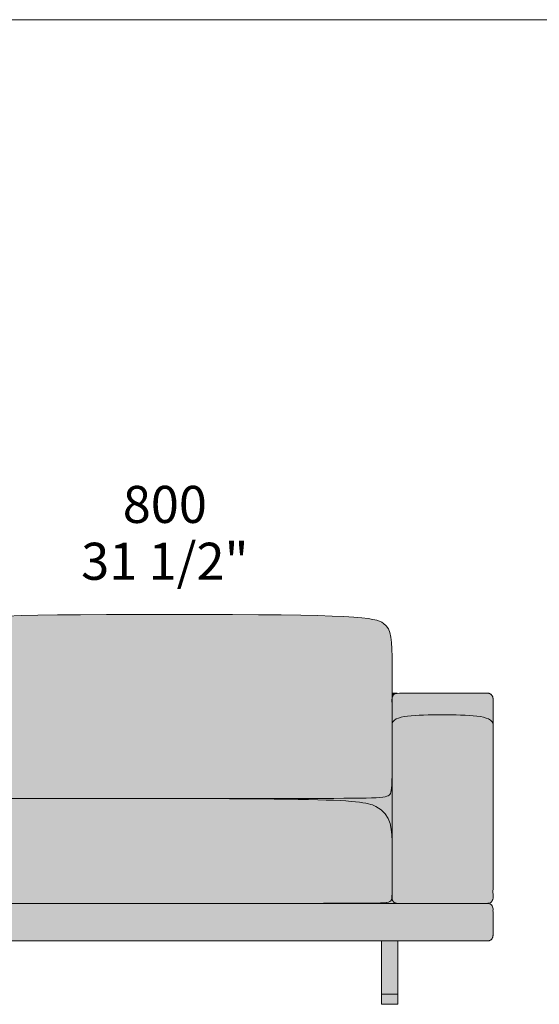
# Model space of a CAD drawing. Units: millimetres. Extents: x -252052 to -156860, y -236624 to 28534.
# Drawn here: x -183278 to -182297, y -190635 to -188775 of the extents above; entities that cross this region are included whole.
import ezdxf

# ---------------------------------------------------------------- set-up
doc = ezdxf.new("R2010")
doc.units = ezdxf.units.MM
doc.header["$LTSCALE"] = 10
for name, color, linetype, lineweight in [('detail dimensions', 7, 'Continuous', 5), ('drawing', 7, 'Continuous', 5), ('hatch', 9, 'Continuous', 5), ('hatch pillows', 253, 'Continuous', 5), ('product codes', 7, 'Continuous', 5)]:
    doc.layers.add(name, color=color, linetype=linetype, lineweight=lineweight)
doc.styles.add('Arial Normale', font='arial.ttf')

msp = doc.modelspace()

# ---------------------------------------------------------------- hatches: boundary and pattern name
at = {"layer": 'hatch', "extrusion": (0, 0, -1)}
for points in [[(182574.7, -190047.5), (182564.8, -190047.5), (182565, -190047.5), (182565.2, -190047.5), (182565.4, -190047.5), (182565.7, -190047.5), (182565.9, -190047.5), (182566.1, -190047.6), (182566.3, -190047.6), (182566.6, -190047.7), (182566.8, -190047.7), (182567, -190047.8), (182567.3, -190047.8), (182567.5, -190047.9), (182567.7, -190047.9), (182567.9, -190048), (182568.2, -190048.1), (182568.4, -190048.2), (182568.6, -190048.3), (182568.8, -190048.4), (182569.1, -190048.5), (182569.3, -190048.6), (182569.5, -190048.7), (182569.7, -190048.9), (182569.9, -190049), (182570.2, -190049.1), (182570.4, -190049.3), (182570.6, -190049.4), (182570.8, -190049.6), (182571, -190049.7), (182571.2, -190049.9), (182571.4, -190050), (182571.5, -190050.2), (182571.7, -190050.4), (182571.9, -190050.6), (182572.1, -190050.8), (182572.2, -190051), (182572.4, -190051.2), (182572.6, -190051.4), (182572.7, -190051.6), (182572.9, -190051.8), (182573, -190052), (182573.1, -190052.2), (182573.3, -190052.4), (182573.4, -190052.6), (182573.5, -190052.8), (182573.6, -190053.1), (182573.7, -190053.3), (182573.8, -190053.5), (182573.9, -190053.7), (182574, -190054), (182574.1, -190054.2), (182574.2, -190054.4), (182574.3, -190054.6), (182574.3, -190054.9), (182574.4, -190055.1), (182574.4, -190055.3), (182574.5, -190055.6), (182574.5, -190055.8), (182574.6, -190056), (182574.6, -190056.2), (182574.6, -190056.5), (182574.6, -190056.7), (182574.6, -190056.9), (182574.7, -190057.1), (182574.7, -190057.4)], [(182564.8, -190047.5), (182564.7, -190047.5), (182394, -190047.5), (182393.8, -190047.5), (182393.5, -190047.5), (182393.3, -190047.5), (182393.1, -190047.5), (182392.9, -190047.5), (182392.6, -190047.6), (182392.4, -190047.6), (182392.2, -190047.6), (182391.9, -190047.7), (182391.7, -190047.7), (182391.5, -190047.8), (182391.2, -190047.9), (182391, -190047.9), (182390.8, -190048), (182390.5, -190048.1), (182390.3, -190048.2), (182390.1, -190048.3), (182389.9, -190048.4), (182389.6, -190048.5), (182389.4, -190048.6), (182389.2, -190048.7), (182389, -190048.8), (182388.7, -190049), (182388.5, -190049.1), (182388.3, -190049.2), (182388.1, -190049.4), (182387.9, -190049.5), (182387.7, -190049.7), (182387.5, -190049.9), (182387.3, -190050), (182387.1, -190050.2), (182386.9, -190050.4), (182386.7, -190050.6), (182386.6, -190050.8), (182386.4, -190051), (182386.2, -190051.2), (182386.1, -190051.4), (182385.9, -190051.6), (182385.8, -190051.8), (182385.6, -190052), (182385.5, -190052.2), (182385.4, -190052.4), (182385.2, -190052.7), (182385.1, -190052.9), (182385, -190053.1), (182384.9, -190053.3), (182384.8, -190053.6), (182384.7, -190053.8), (182384.6, -190054), (182384.5, -190054.3), (182384.4, -190054.5), (182384.4, -190054.7), (182384.3, -190055), (182384.3, -190055.2), (182384.2, -190055.4), (182384.2, -190055.7), (182384.1, -190055.9), (182384.1, -190056.1), (182384.1, -190056.3), (182384, -190056.6), (182384, -190056.8), (182384, -190057), (182384, -190057.2), (182384, -190057.5), (182384, -190106.6), (182384, -190106.3), (182384, -190106.1), (182384, -190105.9), (182384, -190105.7), (182384, -190105.5), (182384.1, -190105.3), (182384.1, -190105.1), (182384.1, -190104.9), (182384.2, -190104.7), (182384.2, -190104.5), (182384.3, -190104.3), (182384.3, -190104.1), (182384.4, -190103.9), (182384.4, -190103.7), (182384.5, -190103.5), (182384.5, -190103.4), (182384.6, -190103.2), (182384.7, -190103), (182384.8, -190102.8), (182384.9, -190102.6), (182384.9, -190102.4), (182385, -190102.3), (182385.1, -190102.1), (182385.2, -190101.9), (182385.3, -190101.7), (182385.4, -190101.6), (182385.6, -190101.4), (182385.7, -190101.2), (182385.8, -190101.1), (182385.9, -190100.9), (182386, -190100.7), (182386.2, -190100.6), (182386.3, -190100.4), (182386.4, -190100.2), (182386.6, -190100.1), (182386.7, -190099.9), (182387, -190099.6), (182387.4, -190099.3), (182387.7, -190099), (182388.1, -190098.7), (182388.4, -190098.4), (182388.8, -190098.1), (182389.2, -190097.9), (182389.6, -190097.6), (182390, -190097.3), (182390.5, -190097.1), (182390.9, -190096.8), (182391.4, -190096.6), (182391.8, -190096.3), (182392.3, -190096.1), (182392.8, -190095.8), (182393.4, -190095.6), (182394.4, -190095.1), (182395.6, -190094.7), (182396.7, -190094.3), (182398, -190093.9), (182399.2, -190093.5), (182400.5, -190093.2), (182401.9, -190092.8), (182404.8, -190092.2), (182407.8, -190091.6), (182411, -190091.1), (182414.3, -190090.7), (182417.7, -190090.3), (182421.3, -190089.9), (182428.9, -190089.4), (182436.9, -190089), (182445.2, -190088.7), (182480.3, -190088.4), (182515.2, -190088.7), (182523.3, -190089), (182531.1, -190089.4), (182538.5, -190089.9), (182542, -190090.3), (182545.4, -190090.7), (182548.6, -190091.1), (182551.7, -190091.6), (182554.6, -190092.2), (182556, -190092.5), (182557.4, -190092.8), (182558.7, -190093.2), (182560, -190093.5), (182561.2, -190093.9), (182562.4, -190094.3), (182563.5, -190094.7), (182564.6, -190095.1), (182565.6, -190095.6), (182566.1, -190095.8), (182566.6, -190096.1), (182567.1, -190096.3), (182567.6, -190096.6), (182568, -190096.8), (182568.4, -190097.1), (182568.9, -190097.3), (182569.3, -190097.6), (182569.7, -190097.9), (182570, -190098.1), (182570.4, -190098.4), (182570.8, -190098.7), (182571.1, -190099), (182571.4, -190099.3), (182571.7, -190099.6), (182572, -190099.9), (182572.2, -190100.1), (182572.3, -190100.2), (182572.4, -190100.4), (182572.6, -190100.6), (182572.7, -190100.7), (182572.8, -190100.9), (182572.9, -190101.1), (182573, -190101.2), (182573.2, -190101.4), (182573.3, -190101.6), (182573.4, -190101.7), (182573.5, -190101.9), (182573.6, -190102.1), (182573.7, -190102.3), (182573.7, -190102.4), (182573.8, -190102.6), (182573.9, -190102.8), (182574, -190103), (182574.1, -190103.2), (182574.1, -190103.4), (182574.2, -190103.5), (182574.2, -190103.7), (182574.3, -190103.9), (182574.4, -190104.1), (182574.4, -190104.3), (182574.4, -190104.5), (182574.5, -190104.7), (182574.5, -190104.9), (182574.6, -190105.1), (182574.6, -190105.3), (182574.6, -190105.5), (182574.6, -190105.7), (182574.6, -190105.9), (182574.7, -190106.1), (182574.7, -190106.3), (182574.7, -190106.6), (182574.7, -190057.5), (182574.7, -190057.3), (182574.6, -190057), (182574.6, -190056.8), (182574.6, -190056.6), (182574.6, -190056.4), (182574.6, -190056.1), (182574.5, -190055.9), (182574.5, -190055.7), (182574.4, -190055.4), (182574.4, -190055.2), (182574.3, -190055), (182574.3, -190054.7), (182574.2, -190054.5), (182574.1, -190054.3), (182574.1, -190054), (182574, -190053.8), (182573.9, -190053.6), (182573.8, -190053.4), (182573.7, -190053.1), (182573.6, -190052.9), (182573.4, -190052.7), (182573.3, -190052.5), (182573.2, -190052.3), (182573.1, -190052), (182572.9, -190051.8), (182572.8, -190051.6), (182572.6, -190051.4), (182572.5, -190051.2), (182572.3, -190051), (182572.1, -190050.8), (182572, -190050.6), (182571.8, -190050.4), (182571.6, -190050.3), (182571.4, -190050.1), (182571.2, -190049.9), (182571, -190049.8), (182570.8, -190049.6), (182570.6, -190049.4), (182570.4, -190049.3), (182570.2, -190049.1), (182570, -190049), (182569.8, -190048.9), (182569.6, -190048.7), (182569.3, -190048.6), (182569.1, -190048.5), (182568.9, -190048.4), (182568.7, -190048.3), (182568.4, -190048.2), (182568.2, -190048.1), (182568, -190048), (182567.7, -190048), (182567.5, -190047.9), (182567.3, -190047.8), (182567, -190047.8), (182566.8, -190047.7), (182566.6, -190047.7), (182566.4, -190047.6), (182566.1, -190047.6), (182565.9, -190047.5), (182565.7, -190047.5), (182565.4, -190047.5), (182565.2, -190047.5), (182565, -190047.5)], [(182564.8, -190444.5), (182565, -190444.5), (182565.2, -190444.5), (182565.4, -190444.5), (182565.7, -190444.5), (182565.9, -190444.5), (182566.1, -190444.4), (182566.4, -190444.4), (182566.6, -190444.4), (182566.8, -190444.3), (182567, -190444.3), (182567.3, -190444.2), (182567.5, -190444.1), (182567.7, -190444.1), (182568, -190444), (182568.2, -190443.9), (182568.4, -190443.8), (182568.7, -190443.7), (182568.9, -190443.6), (182569.1, -190443.5), (182569.3, -190443.4), (182569.6, -190443.3), (182569.8, -190443.1), (182570, -190443), (182570.2, -190442.9), (182570.4, -190442.7), (182570.6, -190442.6), (182570.8, -190442.4), (182571, -190442.3), (182571.2, -190442.1), (182571.4, -190441.9), (182571.6, -190441.7), (182571.8, -190441.6), (182572, -190441.4), (182572.1, -190441.2), (182572.3, -190441), (182572.5, -190440.8), (182572.6, -190440.6), (182572.8, -190440.4), (182572.9, -190440.2), (182573.1, -190440), (182573.2, -190439.8), (182573.3, -190439.5), (182573.4, -190439.3), (182573.6, -190439.1), (182573.7, -190438.9), (182573.8, -190438.7), (182573.9, -190438.4), (182574, -190438.2), (182574.1, -190438), (182574.1, -190437.7), (182574.2, -190437.5), (182574.3, -190437.3), (182574.3, -190437), (182574.4, -190436.8), (182574.4, -190436.6), (182574.5, -190436.3), (182574.5, -190436.1), (182574.6, -190435.9), (182574.6, -190435.7), (182574.6, -190435.4), (182574.6, -190435.2), (182574.6, -190435), (182574.7, -190434.8), (182574.7, -190434.5), (182574.7, -190106.6), (182574.7, -190106.3), (182574.7, -190106.1), (182574.6, -190105.9), (182574.6, -190105.7), (182574.6, -190105.5), (182574.6, -190105.3), (182574.6, -190105.1), (182574.5, -190104.9), (182574.5, -190104.7), (182574.4, -190104.5), (182574.4, -190104.3), (182574.4, -190104.1), (182574.3, -190103.9), (182574.2, -190103.7), (182574.2, -190103.5), (182574.1, -190103.4), (182574.1, -190103.2), (182574, -190103), (182573.9, -190102.8), (182573.8, -190102.6), (182573.7, -190102.4), (182573.7, -190102.3), (182573.6, -190102.1), (182573.5, -190101.9), (182573.4, -190101.7), (182573.3, -190101.6), (182573.2, -190101.4), (182573, -190101.2), (182572.9, -190101.1), (182572.8, -190100.9), (182572.7, -190100.7), (182572.6, -190100.6), (182572.4, -190100.4), (182572.3, -190100.2), (182572.2, -190100.1), (182572, -190099.9), (182571.7, -190099.6), (182571.4, -190099.3), (182571.1, -190099), (182570.8, -190098.7), (182570.4, -190098.4), (182570, -190098.1), (182569.7, -190097.9), (182569.3, -190097.6), (182568.9, -190097.3), (182568.4, -190097.1), (182568, -190096.8), (182567.6, -190096.6), (182567.1, -190096.3), (182566.6, -190096.1), (182566.1, -190095.8), (182565.6, -190095.6), (182564.6, -190095.1), (182563.5, -190094.7), (182562.4, -190094.3), (182561.2, -190093.9), (182560, -190093.5), (182558.7, -190093.2), (182557.4, -190092.8), (182556, -190092.5), (182554.6, -190092.2), (182551.7, -190091.6), (182548.6, -190091.1), (182545.4, -190090.7), (182542, -190090.3), (182538.5, -190089.9), (182531.1, -190089.4), (182523.3, -190089), (182515.2, -190088.7), (182480.3, -190088.4), (182445.2, -190088.7), (182436.9, -190089), (182428.9, -190089.4), (182421.3, -190089.9), (182417.7, -190090.3), (182414.3, -190090.7), (182411, -190091.1), (182407.8, -190091.6), (182404.8, -190092.2), (182401.9, -190092.8), (182400.5, -190093.2), (182399.2, -190093.5), (182398, -190093.9), (182396.7, -190094.3), (182395.6, -190094.7), (182394.4, -190095.1), (182393.4, -190095.6), (182392.8, -190095.8), (182392.3, -190096.1), (182391.8, -190096.3), (182391.4, -190096.6), (182390.9, -190096.8), (182390.5, -190097.1), (182390, -190097.3), (182389.6, -190097.6), (182389.2, -190097.9), (182388.8, -190098.1), (182388.4, -190098.4), (182388.1, -190098.7), (182387.7, -190099), (182387.4, -190099.3), (182387, -190099.6), (182386.7, -190099.9), (182386.6, -190100.1), (182386.4, -190100.2), (182386.3, -190100.4), (182386.2, -190100.6), (182386, -190100.7), (182385.9, -190100.9), (182385.8, -190101.1), (182385.7, -190101.2), (182385.6, -190101.4), (182385.4, -190101.6), (182385.3, -190101.7), (182385.2, -190101.9), (182385.1, -190102.1), (182385, -190102.3), (182384.9, -190102.4), (182384.9, -190102.6), (182384.8, -190102.8), (182384.7, -190103), (182384.6, -190103.2), (182384.5, -190103.4), (182384.5, -190103.5), (182384.4, -190103.7), (182384.4, -190103.9), (182384.3, -190104.1), (182384.3, -190104.3), (182384.2, -190104.5), (182384.2, -190104.7), (182384.1, -190104.9), (182384.1, -190105.1), (182384.1, -190105.3), (182384, -190105.5), (182384, -190105.7), (182384, -190105.9), (182384, -190106.1), (182384, -190106.3), (182384, -190106.6), (182384, -190434.5), (182384, -190434.8), (182384, -190435), (182384, -190435.2), (182384, -190435.4), (182384.1, -190435.7), (182384.1, -190435.9), (182384.1, -190436.1), (182384.2, -190436.4), (182384.2, -190436.6), (182384.3, -190436.8), (182384.3, -190437.1), (182384.4, -190437.3), (182384.4, -190437.5), (182384.5, -190437.8), (182384.6, -190438), (182384.7, -190438.2), (182384.8, -190438.5), (182384.9, -190438.7), (182385, -190438.9), (182385.1, -190439.1), (182385.2, -190439.4), (182385.4, -190439.6), (182385.5, -190439.8), (182385.6, -190440), (182385.8, -190440.2), (182385.9, -190440.4), (182386.1, -190440.6), (182386.2, -190440.8), (182386.4, -190441), (182386.6, -190441.2), (182386.7, -190441.4), (182386.9, -190441.6), (182387.1, -190441.8), (182387.3, -190442), (182387.5, -190442.1), (182387.7, -190442.3), (182387.9, -190442.5), (182388.1, -190442.6), (182388.3, -190442.8), (182388.5, -190442.9), (182388.7, -190443), (182389, -190443.2), (182389.2, -190443.3), (182389.4, -190443.4), (182389.6, -190443.5), (182389.9, -190443.6), (182390.1, -190443.7), (182390.3, -190443.8), (182390.5, -190443.9), (182390.8, -190444), (182391, -190444.1), (182391.2, -190444.2), (182391.5, -190444.2), (182391.7, -190444.3), (182391.9, -190444.3), (182392.2, -190444.4), (182392.4, -190444.4), (182392.6, -190444.5), (182392.9, -190444.5), (182393.1, -190444.5), (182393.3, -190444.5), (182393.5, -190444.5), (182393.8, -190444.5)], [(184471.4, -190335.4), (184471.4, -190182.9), (184471.3, -190207.1), (184471.1, -190215.7), (184470.9, -190222.5), (184470.7, -190225.3), (184470.5, -190227.7), (184470.4, -190228.8), (184470.2, -190229.8), (184470.1, -190230.8), (184469.9, -190231.6), (184469.8, -190232.5), (184469.6, -190233.2), (184469.4, -190233.9), (184469.3, -190234.3), (184469.2, -190234.6), (184469.1, -190234.9), (184469, -190235.2), (184468.8, -190235.6), (184468.7, -190235.8), (184468.6, -190236.1), (184468.5, -190236.4), (184468.3, -190236.7), (184468.2, -190237), (184468.1, -190237.2), (184468, -190237.4), (184467.8, -190237.6), (184467.7, -190237.8), (184467.6, -190238), (184467.5, -190238.2), (184467.3, -190238.4), (184467.2, -190238.5), (184467, -190238.7), (184466.9, -190238.9), (184466.7, -190239.1), (184466.5, -190239.3), (184466.4, -190239.4), (184466.2, -190239.6), (184466, -190239.8), (184465.8, -190239.9), (184465.6, -190240.1), (184465.3, -190240.3), (184465.1, -190240.4), (184464.9, -190240.6), (184464.6, -190240.7), (184464.3, -190240.9), (184464.1, -190241), (184463.8, -190241.2), (184463.5, -190241.3), (184463.1, -190241.4), (184462.8, -190241.6), (184462.5, -190241.7), (184462.1, -190241.8), (184461.7, -190241.9), (184460.9, -190242.2), (184460, -190242.4), (184459.1, -190242.6), (184458.1, -190242.9), (184457, -190243.1), (184455.8, -190243.3), (184454.6, -190243.4), (184451.8, -190243.8), (184448.7, -190244.1), (184445.1, -190244.4), (184436.7, -190244.9), (184413.7, -190245.5), (183607.5, -190246), (183452.2, -190245.2), (183443.9, -190244.8), (183437.3, -190244.4), (183434.6, -190244.1), (183432.2, -190243.9), (183430.1, -190243.6), (183429.2, -190243.4), (183428.3, -190243.2), (183427.5, -190243), (183426.8, -190242.9), (183426.1, -190242.7), (183425.8, -190242.6), (183425.5, -190242.5), (183425.2, -190242.4), (183424.9, -190242.3), (183424.7, -190242.2), (183424.4, -190242), (183424.2, -190241.9), (183423.9, -190241.8), (183423.7, -190241.7), (183423.5, -190241.6), (183423.3, -190241.5), (183423.1, -190241.3), (183422.9, -190241.2), (183422.7, -190241.1), (183422.5, -190241), (183422.4, -190240.8), (183422.2, -190240.7), (183422.1, -190240.6), (183421.9, -190240.4), (183421.8, -190240.3), (183421.6, -190240.1), (183421.5, -190240), (183421.3, -190239.9), (183421.2, -190239.7), (183421, -190239.4), (183420.7, -190239.1), (183420.5, -190238.8), (183420.3, -190238.5), (183420.1, -190238.1), (183419.9, -190237.8), (183419.7, -190237.4), (183419.5, -190237), (183419.3, -190236.6), (183419.1, -190236.2), (183418.9, -190235.8), (183418.7, -190235.3), (183418.6, -190234.9), (183418.4, -190234.4), (183418.3, -190233.9), (183418.1, -190233.3), (183418, -190232.8), (183417.8, -190232.2), (183417.7, -190231.6), (183417.5, -190230.2), (183417.3, -190228.8), (183417, -190227.3), (183416.9, -190225.6), (183416.7, -190223.7), (183416.4, -190219.6), (183416, -190209.3), (183415.7, -190157.1), (183415.6, -190195.8), (183415.4, -190209.3), (183415, -190219.6), (183414.7, -190223.7), (183414.5, -190225.6), (183414.3, -190227.3), (183414.1, -190228.8), (183413.9, -190230.2), (183413.7, -190231.6), (183413.5, -190232.2), (183413.4, -190232.8), (183413.2, -190233.3), (183413.1, -190233.9), (183413, -190234.4), (183412.8, -190234.9), (183412.6, -190235.3), (183412.5, -190235.8), (183412.3, -190236.2), (183412.1, -190236.6), (183411.9, -190237), (183411.7, -190237.4), (183411.5, -190237.8), (183411.3, -190238.1), (183411.1, -190238.5), (183410.9, -190238.8), (183410.6, -190239.1), (183410.4, -190239.4), (183410.2, -190239.7), (183410, -190239.9), (183409.9, -190240), (183409.8, -190240.1), (183409.6, -190240.3), (183409.5, -190240.4), (183409.3, -190240.6), (183409.2, -190240.7), (183409, -190240.8), (183408.9, -190241), (183408.7, -190241.1), (183408.5, -190241.2), (183408.3, -190241.3), (183408.1, -190241.5), (183407.9, -190241.6), (183407.7, -190241.7), (183407.5, -190241.8), (183407.3, -190241.9), (183407.1, -190242), (183406.9, -190242.2), (183406.6, -190242.3), (183406.4, -190242.4), (183406.1, -190242.5), (183405.8, -190242.6), (183405.5, -190242.7), (183404.9, -190242.9), (183404.3, -190243), (183403.6, -190243.2), (183402.9, -190243.4), (183402.1, -190243.6), (183401.2, -190243.7), (183400.3, -190243.9), (183398.3, -190244.1), (183396, -190244.4), (183393.4, -190244.6), (183390.5, -190244.8), (183383.6, -190245.2), (183365.3, -190245.7), (182649.7, -190245.9), (182623.5, -190245.5), (182604.9, -190244.9), (182597.9, -190244.4), (182595, -190244.1), (182592.3, -190243.8), (182590, -190243.4), (182588.9, -190243.3), (182587.9, -190243.1), (182587, -190242.9), (182586.1, -190242.6), (182585.3, -190242.4), (182584.5, -190242.2), (182584.2, -190242.1), (182583.8, -190241.9), (182583.5, -190241.8), (182583.2, -190241.7), (182582.9, -190241.6), (182582.6, -190241.4), (182582.3, -190241.3), (182582, -190241.2), (182581.8, -190241), (182581.5, -190240.9), (182581.3, -190240.7), (182581, -190240.6), (182580.8, -190240.4), (182580.6, -190240.3), (182580.4, -190240.1), (182580.2, -190239.9), (182580, -190239.8), (182579.8, -190239.6), (182579.6, -190239.4), (182579.4, -190239.3), (182579.3, -190239.1), (182579.1, -190238.9), (182579, -190238.7), (182578.8, -190238.5), (182578.7, -190238.4), (182578.6, -190238.2), (182578.4, -190238), (182578.3, -190237.8), (182578.2, -190237.6), (182578.1, -190237.4), (182577.9, -190237.2), (182577.8, -190237), (182577.7, -190236.7), (182577.6, -190236.4), (182577.4, -190236.1), (182577.3, -190235.8), (182577.2, -190235.6), (182577.1, -190235.2), (182576.9, -190234.9), (182576.8, -190234.6), (182576.7, -190234.3), (182576.6, -190233.9), (182576.4, -190233.2), (182576.2, -190232.5), (182576.1, -190231.6), (182575.9, -190230.8), (182575.8, -190229.8), (182575.6, -190228.8), (182575.5, -190227.7), (182575.3, -190225.3), (182575.1, -190222.5), (182574.9, -190215.7), (182574.7, -190182.9), (182574.7, -190335.4), (182574.8, -190324.1), (182575, -190318.6), (182575.3, -190313.1), (182575.5, -190310.4), (182575.8, -190307.7), (182576.1, -190305.1), (182576.5, -190302.5), (182577, -190299.9), (182577.5, -190297.4), (182578.1, -190294.9), (182578.5, -190293.7), (182578.8, -190292.5), (182579.2, -190291.3), (182579.6, -190290.1), (182580, -190288.9), (182580.5, -190287.7), (182580.9, -190286.6), (182581.4, -190285.4), (182582, -190284.3), (182582.5, -190283.2), (182583.1, -190282.1), (182583.7, -190281), (182584.3, -190279.9), (182585, -190278.9), (182585.7, -190277.8), (182586.4, -190276.8), (182587.1, -190275.8), (182587.9, -190274.8), (182588.7, -190273.8), (182589.5, -190272.8), (182590.4, -190271.9), (182591.3, -190271), (182592.3, -190270.1), (182593.2, -190269.2), (182594.3, -190268.3), (182595.3, -190267.4), (182596.4, -190266.6), (182597.5, -190265.8), (182598.7, -190265), (182599.9, -190264.2), (182601.1, -190263.4), (182602.4, -190262.7), (182603.7, -190261.9), (182605.1, -190261.2), (182606.5, -190260.5), (182608, -190259.9), (182609.6, -190259.2), (182611.3, -190258.6), (182613.1, -190257.9), (182614.9, -190257.3), (182617, -190256.8), (182619.1, -190256.2), (182621.5, -190255.7), (182624, -190255.2), (182626.6, -190254.7), (182629.5, -190254.2), (182636, -190253.3), (182643.4, -190252.4), (182651.9, -190251.7), (182661.7, -190251), (182685.2, -190249.7), (182752, -190247.9), (184267.2, -190247.9), (184349.4, -190249.7), (184377.8, -190251), (184399.3, -190252.4), (184407.8, -190253.3), (184415.1, -190254.2), (184418.3, -190254.7), (184421.2, -190255.2), (184424, -190255.7), (184426.5, -190256.2), (184428.8, -190256.8), (184430.9, -190257.3), (184432.9, -190257.9), (184434.7, -190258.6), (184436.4, -190259.2), (184438, -190259.9), (184439.5, -190260.5), (184440.9, -190261.2), (184442.3, -190261.9), (184443.6, -190262.7), (184444.9, -190263.4), (184446.1, -190264.2), (184447.3, -190265), (184448.5, -190265.8), (184449.6, -190266.6), (184450.7, -190267.4), (184451.8, -190268.3), (184452.8, -190269.2), (184453.7, -190270.1), (184454.7, -190271), (184455.6, -190271.9), (184456.5, -190272.8), (184457.3, -190273.8), (184458.1, -190274.8), (184458.9, -190275.8), (184459.6, -190276.8), (184460.4, -190277.8), (184461, -190278.9), (184461.7, -190279.9), (184462.3, -190281), (184462.9, -190282.1), (184463.5, -190283.2), (184464.1, -190284.3), (184464.6, -190285.4), (184465.1, -190286.6), (184465.5, -190287.7), (184466, -190288.9), (184466.4, -190290.1), (184466.8, -190291.3), (184467.2, -190292.5), (184467.5, -190293.7), (184467.9, -190294.9), (184468.5, -190297.4), (184469, -190299.9), (184469.5, -190302.5), (184469.9, -190305.1), (184470.2, -190307.7), (184470.5, -190310.4), (184470.7, -190313.1), (184471.1, -190318.6), (184471.2, -190324.1)], [(183274.6, -190444.5), (183415.7, -190444.5), (183415.7, -190246), (182752, -190247.9), (182685.2, -190249.7), (182661.7, -190251), (182651.9, -190251.7), (182643.4, -190252.4), (182636, -190253.3), (182629.5, -190254.2), (182626.6, -190254.7), (182624, -190255.2), (182621.5, -190255.7), (182619.1, -190256.2), (182617, -190256.8), (182614.9, -190257.3), (182613.1, -190257.9), (182611.3, -190258.6), (182609.6, -190259.2), (182608, -190259.9), (182606.5, -190260.5), (182605.1, -190261.2), (182603.7, -190261.9), (182602.4, -190262.7), (182601.1, -190263.4), (182599.9, -190264.2), (182598.7, -190265), (182597.5, -190265.8), (182596.4, -190266.6), (182595.3, -190267.4), (182594.3, -190268.3), (182593.2, -190269.2), (182592.3, -190270.1), (182591.3, -190271), (182590.4, -190271.9), (182589.5, -190272.8), (182588.7, -190273.8), (182587.9, -190274.8), (182587.1, -190275.8), (182586.4, -190276.8), (182585.7, -190277.8), (182585, -190278.9), (182584.3, -190279.9), (182583.7, -190281), (182583.1, -190282.1), (182582.5, -190283.2), (182582, -190284.3), (182581.4, -190285.4), (182580.9, -190286.6), (182580.5, -190287.7), (182580, -190288.9), (182579.6, -190290.1), (182579.2, -190291.3), (182578.8, -190292.5), (182578.5, -190293.7), (182578.1, -190294.9), (182577.5, -190297.4), (182577, -190299.9), (182576.5, -190302.5), (182576.1, -190305.1), (182575.8, -190307.7), (182575.5, -190310.4), (182575.3, -190313.1), (182575, -190318.6), (182574.8, -190324.1), (182574.7, -190421.7), (182574.7, -190427.2), (182574.8, -190429.6), (182574.9, -190431.7), (182574.9, -190432.6), (182575, -190433.5), (182575.2, -190434.4), (182575.2, -190434.8), (182575.3, -190435.2), (182575.4, -190435.5), (182575.4, -190435.9), (182575.5, -190436.2), (182575.6, -190436.6), (182575.7, -190436.9), (182575.8, -190437.2), (182575.9, -190437.5), (182576.1, -190437.8), (182576.1, -190438), (182576.2, -190438.1), (182576.2, -190438.2), (182576.3, -190438.4), (182576.4, -190438.5), (182576.5, -190438.6), (182576.5, -190438.8), (182576.6, -190438.9), (182576.7, -190439), (182576.8, -190439.1), (182576.8, -190439.2), (182576.9, -190439.4), (182577, -190439.5), (182577.1, -190439.6), (182577.2, -190439.7), (182577.3, -190439.8), (182577.4, -190439.9), (182577.5, -190440), (182577.6, -190440.1), (182577.7, -190440.2), (182577.8, -190440.3), (182577.9, -190440.4), (182578, -190440.5), (182578.1, -190440.5), (182578.2, -190440.6), (182578.3, -190440.7), (182578.5, -190440.8), (182578.6, -190440.9), (182578.7, -190441), (182578.8, -190441), (182579, -190441.1), (182579.1, -190441.2), (182579.2, -190441.3), (182579.4, -190441.3), (182579.6, -190441.5), (182579.9, -190441.6), (182580.2, -190441.7), (182580.6, -190441.8), (182580.9, -190442), (182581.2, -190442.1), (182581.6, -190442.2), (182581.9, -190442.3), (182582.3, -190442.4), (182583.1, -190442.6), (182583.9, -190442.7), (182584.8, -190442.9), (182585.8, -190443), (182586.9, -190443.2), (182588.3, -190443.3), (182590.1, -190443.4), (182595.3, -190443.6)], [(182574.7, -190434.5), (182574.7, -190434.8), (182574.6, -190435), (182574.6, -190435.2), (182574.6, -190435.4), (182574.6, -190435.7), (182574.6, -190435.9), (182574.5, -190436.1), (182574.5, -190436.3), (182574.4, -190436.6), (182574.4, -190436.8), (182574.3, -190437), (182574.3, -190437.3), (182574.2, -190437.5), (182574.1, -190437.7), (182574.1, -190438), (182574, -190438.2), (182573.9, -190438.4), (182573.8, -190438.7), (182573.7, -190438.9), (182573.6, -190439.1), (182573.4, -190439.3), (182573.3, -190439.5), (182573.2, -190439.8), (182573.1, -190440), (182572.9, -190440.2), (182572.8, -190440.4), (182572.6, -190440.6), (182572.5, -190440.8), (182572.3, -190441), (182572.1, -190441.2), (182572, -190441.4), (182571.8, -190441.6), (182571.6, -190441.7), (182571.4, -190441.9), (182571.2, -190442.1), (182571, -190442.3), (182570.8, -190442.4), (182570.6, -190442.6), (182570.4, -190442.7), (182570.2, -190442.9), (182570, -190443), (182569.8, -190443.1), (182569.6, -190443.3), (182569.3, -190443.4), (182569.1, -190443.5), (182568.9, -190443.6), (182568.7, -190443.7), (182568.4, -190443.8), (182568.2, -190443.9), (182568, -190444), (182567.7, -190444.1), (182567.5, -190444.1), (182567.3, -190444.2), (182567, -190444.3), (182566.8, -190444.3), (182566.6, -190444.4), (182566.4, -190444.4), (182566.1, -190444.4), (182565.9, -190444.5), (182565.7, -190444.5), (182565.4, -190444.5), (182565.2, -190444.5), (182565, -190444.5), (182564.8, -190444.5), (183274.6, -190444.5), (182685.2, -190444.3), (182595.3, -190443.6), (182590.1, -190443.4), (182588.3, -190443.3), (182586.9, -190443.2), (182585.8, -190443), (182584.8, -190442.9), (182583.9, -190442.7), (182583.1, -190442.6), (182582.3, -190442.4), (182581.9, -190442.3), (182581.6, -190442.2), (182581.2, -190442.1), (182580.9, -190442), (182580.6, -190441.8), (182580.2, -190441.7), (182579.9, -190441.6), (182579.6, -190441.5), (182579.4, -190441.3), (182579.2, -190441.3), (182579.1, -190441.2), (182579, -190441.1), (182578.8, -190441), (182578.7, -190441), (182578.6, -190440.9), (182578.5, -190440.8), (182578.3, -190440.7), (182578.2, -190440.6), (182578.1, -190440.5), (182578, -190440.5), (182577.9, -190440.4), (182577.8, -190440.3), (182577.7, -190440.2), (182577.6, -190440.1), (182577.5, -190440), (182577.4, -190439.9), (182577.3, -190439.8), (182577.2, -190439.7), (182577.1, -190439.6), (182577, -190439.5), (182576.9, -190439.4), (182576.8, -190439.2), (182576.8, -190439.1), (182576.7, -190439), (182576.6, -190438.9), (182576.5, -190438.8), (182576.5, -190438.6), (182576.4, -190438.5), (182576.3, -190438.4), (182576.2, -190438.2), (182576.2, -190438.1), (182576.1, -190438), (182576.1, -190437.8), (182575.9, -190437.5), (182575.8, -190437.2), (182575.7, -190436.9), (182575.6, -190436.6), (182575.5, -190436.2), (182575.4, -190435.9), (182575.4, -190435.5), (182575.3, -190435.2), (182575.2, -190434.8), (182575.2, -190434.4), (182575, -190433.5), (182574.9, -190432.6), (182574.9, -190431.7), (182574.8, -190429.6), (182574.7, -190427.2), (182574.7, -190421.7)], [(184471.4, -190454.5), (184471.4, -190454.4), (184471.4, -190454.2), (184471.3, -190454), (184471.3, -190453.8), (184471.3, -190453.5), (184471.3, -190453.3), (184471.2, -190453.1), (184471.2, -190452.9), (184471.2, -190452.6), (184471.1, -190452.4), (184471.1, -190452.2), (184471, -190451.9), (184470.9, -190451.7), (184470.9, -190451.5), (184470.8, -190451.2), (184470.7, -190451), (184470.6, -190450.8), (184470.5, -190450.5), (184470.4, -190450.3), (184470.3, -190450.1), (184470.2, -190449.9), (184470.1, -190449.7), (184470, -190449.4), (184469.8, -190449.2), (184469.7, -190449), (184469.5, -190448.8), (184469.4, -190448.6), (184469.2, -190448.4), (184469.1, -190448.2), (184468.9, -190448), (184468.7, -190447.8), (184468.6, -190447.6), (184468.4, -190447.4), (184468.2, -190447.2), (184468, -190447.1), (184467.8, -190446.9), (184467.6, -190446.7), (184467.4, -190446.6), (184467.2, -190446.4), (184467, -190446.3), (184466.8, -190446.1), (184466.6, -190446), (184466.4, -190445.9), (184466.1, -190445.8), (184465.9, -190445.6), (184465.7, -190445.5), (184465.5, -190445.4), (184465.2, -190445.3), (184465, -190445.2), (184464.8, -190445.1), (184464.5, -190445.1), (184464.3, -190445), (184464.1, -190444.9), (184463.9, -190444.9), (184463.6, -190444.8), (184463.4, -190444.8), (184463.2, -190444.7), (184462.9, -190444.7), (184462.7, -190444.6), (184462.5, -190444.6), (184462.2, -190444.6), (184462, -190444.6), (184461.8, -190444.6), (184461.6, -190444.5), (184461.4, -190444.5), (183415.7, -190444.5), (182394, -190444.5), (182393.8, -190444.5), (182393.5, -190444.6), (182393.3, -190444.6), (182393.1, -190444.6), (182392.9, -190444.6), (182392.6, -190444.6), (182392.4, -190444.7), (182392.2, -190444.7), (182391.9, -190444.8), (182391.7, -190444.8), (182391.5, -190444.9), (182391.2, -190444.9), (182391, -190445), (182390.8, -190445.1), (182390.5, -190445.2), (182390.3, -190445.2), (182390.1, -190445.3), (182389.9, -190445.4), (182389.6, -190445.5), (182389.4, -190445.7), (182389.2, -190445.8), (182389, -190445.9), (182388.7, -190446), (182388.5, -190446.2), (182388.3, -190446.3), (182388.1, -190446.5), (182387.9, -190446.6), (182387.7, -190446.8), (182387.5, -190446.9), (182387.3, -190447.1), (182387.1, -190447.3), (182386.9, -190447.5), (182386.7, -190447.7), (182386.6, -190447.8), (182386.4, -190448), (182386.2, -190448.2), (182386.1, -190448.4), (182385.9, -190448.6), (182385.8, -190448.9), (182385.6, -190449.1), (182385.5, -190449.3), (182385.4, -190449.5), (182385.2, -190449.7), (182385.1, -190449.9), (182385, -190450.2), (182384.9, -190450.4), (182384.8, -190450.6), (182384.7, -190450.9), (182384.6, -190451.1), (182384.5, -190451.3), (182384.4, -190451.6), (182384.4, -190451.8), (182384.3, -190452), (182384.3, -190452.3), (182384.2, -190452.5), (182384.2, -190452.7), (182384.1, -190453), (182384.1, -190453.2), (182384.1, -190453.4), (182384, -190453.6), (182384, -190453.9), (182384, -190454.1), (182384, -190454.3), (182384, -190454.5), (182384, -190505.3), (182384, -190505.5), (182384, -190505.7), (182384, -190506), (182384, -190506.2), (182384.1, -190506.4), (182384.1, -190506.6), (182384.1, -190506.9), (182384.2, -190507.1), (182384.2, -190507.3), (182384.3, -190507.6), (182384.3, -190507.8), (182384.4, -190508), (182384.4, -190508.3), (182384.5, -190508.5), (182384.6, -190508.7), (182384.7, -190509), (182384.8, -190509.2), (182384.9, -190509.4), (182385, -190509.7), (182385.1, -190509.9), (182385.2, -190510.1), (182385.4, -190510.3), (182385.5, -190510.5), (182385.6, -190510.8), (182385.8, -190511), (182385.9, -190511.2), (182386.1, -190511.4), (182386.2, -190511.6), (182386.4, -190511.8), (182386.6, -190512), (182386.7, -190512.2), (182386.9, -190512.4), (182387.1, -190512.5), (182387.3, -190512.7), (182387.5, -190512.9), (182387.7, -190513.1), (182387.9, -190513.2), (182388.1, -190513.4), (182388.3, -190513.5), (182388.5, -190513.7), (182388.7, -190513.8), (182389, -190513.9), (182389.2, -190514.1), (182389.4, -190514.2), (182389.6, -190514.3), (182389.9, -190514.4), (182390.1, -190514.5), (182390.3, -190514.6), (182390.5, -190514.7), (182390.8, -190514.8), (182391, -190514.8), (182391.2, -190514.9), (182391.5, -190515), (182391.7, -190515), (182391.9, -190515.1), (182392.2, -190515.1), (182392.4, -190515.2), (182392.6, -190515.2), (182392.9, -190515.2), (182393.1, -190515.2), (182393.3, -190515.3), (182393.5, -190515.3), (182393.8, -190515.3), (182394, -190515.3), (182563.8, -190515.3), (184461.4, -190515.3), (184461.6, -190515.3), (184461.8, -190515.3), (184462, -190515.3), (184462.3, -190515.2), (184462.5, -190515.2), (184462.7, -190515.2), (184462.9, -190515.2), (184463.2, -190515.1), (184463.4, -190515.1), (184463.6, -190515), (184463.9, -190515), (184464.1, -190514.9), (184464.3, -190514.8), (184464.6, -190514.8), (184464.8, -190514.7), (184465, -190514.6), (184465.3, -190514.5), (184465.5, -190514.4), (184465.7, -190514.3), (184465.9, -190514.2), (184466.2, -190514.1), (184466.4, -190513.9), (184466.6, -190513.8), (184466.8, -190513.7), (184467, -190513.5), (184467.3, -190513.4), (184467.5, -190513.2), (184467.7, -190513.1), (184467.9, -190512.9), (184468.1, -190512.7), (184468.2, -190512.5), (184468.4, -190512.4), (184468.6, -190512.2), (184468.8, -190512), (184469, -190511.8), (184469.1, -190511.6), (184469.3, -190511.4), (184469.4, -190511.2), (184469.6, -190511), (184469.7, -190510.8), (184469.9, -190510.5), (184470, -190510.3), (184470.1, -190510.1), (184470.2, -190509.9), (184470.4, -190509.7), (184470.5, -190509.4), (184470.6, -190509.2), (184470.7, -190509), (184470.7, -190508.7), (184470.8, -190508.5), (184470.9, -190508.3), (184471, -190508), (184471, -190507.8), (184471.1, -190507.6), (184471.1, -190507.3), (184471.2, -190507.1), (184471.2, -190506.9), (184471.3, -190506.6), (184471.3, -190506.4), (184471.3, -190506.2), (184471.3, -190506), (184471.3, -190505.7), (184471.4, -190505.5), (184471.4, -190505.3)], [(182563.8, -190615.7), (182594.3, -190615.7), (182594.3, -190515.3), (182563.8, -190515.3)], [(182594.3, -190615.7), (182563.8, -190615.7), (182563.8, -190635.1), (182594.3, -190635.1)]]:
    msp.add_hatch(color=256, dxfattribs=at).paths.add_polyline_path(points, flags=0)
at = {"layer": 'hatch pillows', "extrusion": (0, 0, -1)}
msp.add_hatch(color=256, dxfattribs=at).paths.add_polyline_path([(182574.7, -190057.4), (182574.7, -190057.5), (182574.7, -190106.6), (182574.7, -190182.9), (182574.9, -190215.7), (182575.1, -190222.5), (182575.3, -190225.3), (182575.5, -190227.7), (182575.6, -190228.8), (182575.8, -190229.8), (182575.9, -190230.8), (182576.1, -190231.6), (182576.2, -190232.5), (182576.4, -190233.2), (182576.6, -190233.9), (182576.7, -190234.3), (182576.8, -190234.6), (182576.9, -190234.9), (182577.1, -190235.2), (182577.2, -190235.6), (182577.3, -190235.8), (182577.4, -190236.1), (182577.6, -190236.4), (182577.7, -190236.7), (182577.8, -190237), (182577.9, -190237.2), (182578.1, -190237.4), (182578.2, -190237.6), (182578.3, -190237.8), (182578.4, -190238), (182578.6, -190238.2), (182578.7, -190238.4), (182578.8, -190238.5), (182579, -190238.7), (182579.1, -190238.9), (182579.3, -190239.1), (182579.4, -190239.3), (182579.6, -190239.4), (182579.8, -190239.6), (182580, -190239.8), (182580.2, -190239.9), (182580.4, -190240.1), (182580.6, -190240.3), (182580.8, -190240.4), (182581, -190240.6), (182581.3, -190240.7), (182581.5, -190240.9), (182581.8, -190241), (182582, -190241.2), (182582.3, -190241.3), (182582.6, -190241.4), (182582.9, -190241.6), (182583.2, -190241.7), (182583.5, -190241.8), (182583.8, -190241.9), (182584.2, -190242.1), (182584.5, -190242.2), (182585.3, -190242.4), (182586.1, -190242.6), (182587, -190242.9), (182587.9, -190243.1), (182588.9, -190243.3), (182590, -190243.4), (182592.3, -190243.8), (182595, -190244.1), (182597.9, -190244.4), (182604.9, -190244.9), (182623.5, -190245.5), (183339.4, -190245.9), (183365.3, -190245.7), (183383.6, -190245.2), (183390.5, -190244.8), (183393.4, -190244.6), (183396, -190244.4), (183398.3, -190244.1), (183400.3, -190243.9), (183401.2, -190243.7), (183402.1, -190243.6), (183402.9, -190243.4), (183403.6, -190243.2), (183404.3, -190243), (183404.9, -190242.9), (183405.5, -190242.7), (183405.8, -190242.6), (183406.1, -190242.5), (183406.4, -190242.4), (183406.6, -190242.3), (183406.9, -190242.2), (183407.1, -190242), (183407.3, -190241.9), (183407.5, -190241.8), (183407.7, -190241.7), (183407.9, -190241.6), (183408.1, -190241.5), (183408.3, -190241.3), (183408.5, -190241.2), (183408.7, -190241.1), (183408.9, -190241), (183409, -190240.8), (183409.2, -190240.7), (183409.3, -190240.6), (183409.5, -190240.4), (183409.6, -190240.3), (183409.8, -190240.1), (183409.9, -190240), (183410, -190239.9), (183410.2, -190239.7), (183410.4, -190239.4), (183410.6, -190239.1), (183410.9, -190238.8), (183411.1, -190238.5), (183411.3, -190238.1), (183411.5, -190237.8), (183411.7, -190237.4), (183411.9, -190237), (183412.1, -190236.6), (183412.3, -190236.2), (183412.5, -190235.8), (183412.6, -190235.3), (183412.8, -190234.9), (183413, -190234.4), (183413.1, -190233.9), (183413.2, -190233.3), (183413.4, -190232.8), (183413.5, -190232.2), (183413.7, -190231.6), (183413.9, -190230.2), (183414.1, -190228.8), (183414.3, -190227.3), (183414.5, -190225.6), (183414.7, -190223.7), (183415, -190219.6), (183415.4, -190209.3), (183415.7, -190157.1), (183415.7, -190150.8), (183415.7, -189985.9), (183415.6, -189971.4), (183415.4, -189959), (183415.1, -189953.5), (183414.7, -189948.4), (183414.5, -189946), (183414.2, -189943.7), (183413.8, -189941.5), (183413.5, -189939.4), (183413.1, -189937.4), (183412.6, -189935.4), (183412.4, -189934.5), (183412.1, -189933.6), (183411.8, -189932.7), (183411.5, -189931.8), (183411.2, -189931), (183410.9, -189930.1), (183410.6, -189929.3), (183410.2, -189928.5), (183409.9, -189927.7), (183409.5, -189926.9), (183409.1, -189926.2), (183408.7, -189925.4), (183408.2, -189924.7), (183407.8, -189924), (183407.3, -189923.3), (183406.9, -189922.6), (183406.4, -189922), (183405.8, -189921.3), (183405.3, -189920.7), (183404.8, -189920.1), (183404.2, -189919.4), (183403.6, -189918.8), (183403, -189918.3), (183402.3, -189917.7), (183401.7, -189917.1), (183401, -189916.6), (183400.3, -189916), (183399.6, -189915.5), (183398.8, -189914.9), (183398, -189914.4), (183397.2, -189913.9), (183396.3, -189913.3), (183395.4, -189912.8), (183394.4, -189912.3), (183393.3, -189911.8), (183392.2, -189911.4), (183391, -189910.9), (183389.7, -189910.4), (183388.3, -189910), (183386.8, -189909.5), (183385.2, -189909.1), (183383.5, -189908.7), (183381.6, -189908.3), (183379.7, -189907.9), (183375.3, -189907.1), (183370.4, -189906.3), (183364.8, -189905.6), (183358.4, -189905), (183343.4, -189903.7), (183324.9, -189902.6), (183275.4, -189900.8), (182995.2, -189898.6), (182715, -189900.8), (182665.5, -189902.6), (182646.9, -189903.7), (182631.9, -189905), (182625.6, -189905.6), (182620, -189906.3), (182615, -189907.1), (182610.7, -189907.9), (182608.7, -189908.3), (182606.9, -189908.7), (182605.2, -189909.1), (182603.6, -189909.5), (182602.1, -189910), (182600.7, -189910.4), (182599.4, -189910.9), (182598.2, -189911.4), (182597, -189911.8), (182596, -189912.3), (182595, -189912.8), (182594.1, -189913.3), (182593.2, -189913.9), (182592.3, -189914.4), (182591.5, -189914.9), (182590.8, -189915.5), (182590, -189916), (182589.3, -189916.6), (182588.6, -189917.2), (182587.9, -189917.8), (182587.3, -189918.4), (182586.6, -189919), (182586, -189919.6), (182585.4, -189920.2), (182584.9, -189920.9), (182584.3, -189921.6), (182583.8, -189922.2), (182583.3, -189922.9), (182582.8, -189923.7), (182582.3, -189924.4), (182581.9, -189925.1), (182581.5, -189925.9), (182581, -189926.7), (182580.6, -189927.5), (182580.3, -189928.3), (182579.9, -189929.2), (182579.5, -189930.1), (182579.2, -189931), (182578.9, -189931.9), (182578.6, -189932.8), (182578.3, -189933.8), (182578, -189934.8), (182577.8, -189935.8), (182577.5, -189936.8), (182577.1, -189939), (182576.7, -189941.2), (182576.3, -189943.6), (182576, -189946.1), (182575.7, -189948.7), (182575.5, -189951.4), (182575.2, -189957.3), (182574.9, -189963.7)], flags=0)

# ---------------------------------------------------------------- linework, layer by layer
at = {"layer": 'drawing'}
for points in [[(-182564.7, -190047.5), (-182574.7, -190047.5)], [(-182563.8, -190515.3), (-182563.8, -190635.1), (-182594.3, -190635.1), (-182594.3, -190515.3)], [(-182563.8, -190615.7), (-182594.3, -190615.7)]]:
    msp.add_lwpolyline(points, dxfattribs=at)
for points, knots in [([(-183259.7, -190246), (-183394.6, -190246), (-183415.7, -190246), (-183415.7, -190210.8), (-183415.7, -189963.9), (-183415.7, -189908.9), (-183351.3, -189898.6), (-182639.1, -189898.6), (-182574.7, -189908.9), (-182574.7, -189963.9), (-182574.7, -190210.8), (-182574.7, -190246), (-182606.3, -190246), (-183124.8, -190246), (-183259.7, -190246)], [1613.807287, 1613.807287, 1613.807287, 1613.807287, 1711.351235, 1808.895183, 1873.920188, 1938.945193, 2003.970197, 2003.970197, 2068.995202, 2134.020207, 2199.045212, 2264.070216, 2361.614164, 2459.158113, 2459.158113, 2459.158113, 2459.158113]), ([(-183415.7, -190444.5), (-182615.4, -190444.5), (-182574.7, -190444.5), (-182574.7, -190434.5), (-182574.7, -190337.4), (-182574.7, -190246), (-182696.3, -190246), (-183415.7, -190246), (-183415.7, -190312.2), (-183415.7, -190378.4), (-183415.7, -190444.5)], [198.535526, 198.535526, 198.535526, 198.535526, 748.229656, 1297.923787, 1847.617918, 2397.312049, 2947.00618, 2947.00618, 2947.00618, 3145.541705, 3145.541705, 3145.541705, 3145.541705])]:
    msp.add_open_spline(points, degree=3, knots=knots, dxfattribs=at)
for points, weights, knots in [([(-182574.7, -190434.5), (-182574.7, -190444.5), (-182564.7, -190444.5), (-182479.3, -190444.5), (-182394, -190444.5), (-182384, -190444.5), (-182384, -190434.5), (-182384, -190246), (-182384, -190057.5), (-182384, -190047.5), (-182394, -190047.5), (-182479.3, -190047.5), (-182564.7, -190047.5), (-182574.7, -190047.5), (-182574.7, -190057.5), (-182574.7, -190246), (-182574.7, -190434.5)], [1, 0.707106781192, 1, 1, 1, 0.707106781191, 1, 1, 1, 0.707106781189, 1, 1, 1, 0.707106781177, 1, 1, 1], [2778.458076, 2778.458076, 2778.458076, 2794.16604, 2794.16604, 2845.414698, 2845.414698, 2861.122662, 2861.122662, 3238.193713, 3238.193713, 3253.901676, 3253.901676, 3305.150335, 3305.150335, 3320.858298, 3320.858298, 3697.929349, 3697.929349, 3697.929349]), ([(-182384, -190505.3), (-182384, -190515.3), (-182394, -190515.3), (-183427.7, -190515.3), (-184461.4, -190515.3), (-184471.4, -190515.3), (-184471.4, -190505.3), (-184471.4, -190479.9), (-184471.4, -190454.5), (-184471.4, -190444.5), (-184461.4, -190444.5), (-183427.7, -190444.5), (-182394, -190444.5), (-182384, -190444.5), (-182384, -190454.5), (-182384, -190479.9), (-182384, -190505.3)], [1, 0.707106781191, 1, 1, 1, 0.707106781177, 1, 1, 1, 0.70710678118, 1, 1, 1, 0.707106781189, 1, 1, 1], [5493.483562, 5493.483562, 5493.483562, 5509.191525, 5509.191525, 8181.623971, 8181.623971, 8197.331935, 8197.331935, 8248.079325, 8248.079325, 8263.787288, 8263.787288, 10936.219734, 10936.219734, 10951.927697, 10951.927697, 11002.675087, 11002.675087, 11002.675087])]:
    msp.add_rational_spline(points, weights, degree=2, knots=knots, dxfattribs=at)
msp.add_open_spline([(-182384, -190106.6), (-182384, -190088.4), (-182481.3, -190088.4), (-182574.7, -190088.4), (-182574.7, -190106.6)], degree=3, dxfattribs=at)
at = {"layer": 'product codes'}
msp.add_lwpolyline([(-203002.7, -188775.1), (-170094.3, -188775.1)], dxfattribs=at)

# ---------------------------------------------------------------- texts
at = {"layer": 'detail dimensions', "char_height": 70, "attachment_point": 5, "style": 'Arial Normale'}
for s, insert, width in [('800', (-183003.8, -189699.8), 448.152), ('31 1/2"', (-183003.8, -189807.2), 732.717)]:
    msp.add_mtext(s, dxfattribs=dict(at, insert=insert, width=width))

doc.saveas('drawing.dxf')
